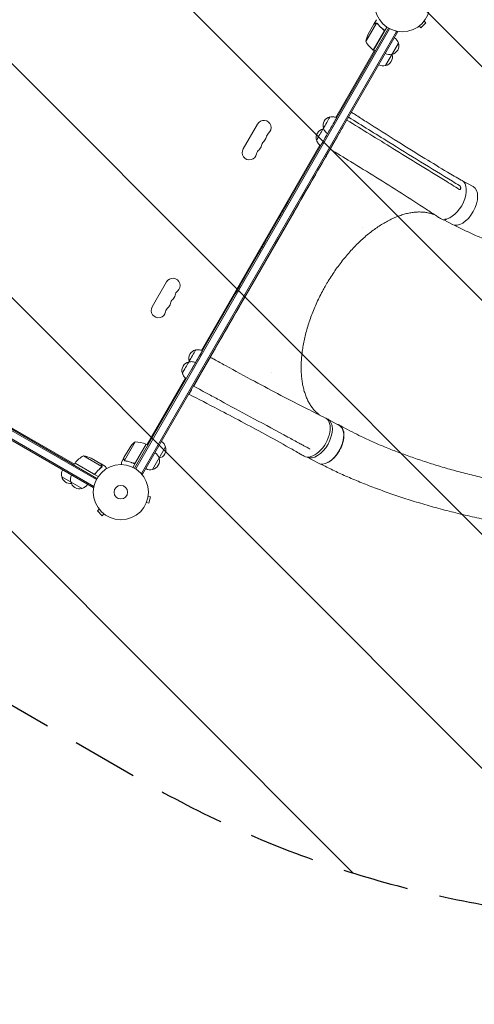
# Model space of a CAD drawing. Units: millimetres. Extents: x -5287 to 5559, y -4433 to 3836.
# Drawn here: x 1508 to 2382, y -199 to 1691 of the extents above; entities that cross this region are included whole.
import ezdxf

# ---------------------------------------------------------------- set-up
doc = ezdxf.new("R2010")
doc.units = ezdxf.units.MM
doc.header["$LTSCALE"] = 20
doc.linetypes.add('HIDDEN', pattern=[9.525, 6.35, -3.175])
for name, color, linetype in [('2d', 230, 'Continuous'), ('AS-Free_Space', 31, 'HIDDEN'), ('AS-Free_Space_Hatch', 31, 'HIDDEN')]:
    doc.layers.add(name, color=color, linetype=linetype)

msp = doc.modelspace()

# ---------------------------------------------------------------- hatches: boundary and pattern name
at = {"layer": 'AS-Free_Space_Hatch'}
h = msp.add_hatch(dxfattribs=at)
h.set_pattern_fill('ANSI31', color=256, scale=100)
h.set_pattern_definition([(135, (-749.05, -1091), (-224.506, -224.506), [])])
edge = h.paths.add_edge_path()
edge.add_line((2743.1, 1962.6), (2472.6, 2118.7))
edge.add_arc((1972.6, 1252.7), 1000, 60, 150)
edge.add_arc((1972.6, 1252.7), 1000, 150, 240)
edge.add_line((1472.6, 386.7), (1743.1, 230.5))
edge.add_arc((2743.1, 1962.6), 2000, 240, 284.1305)
edge.add_line((3231.4, 23.1), (4273, 285.3))
edge.add_arc((4028.8, 1255.1), 1000, 284.1305, 374.1305)
edge.add_arc((4028.8, 1255.1), 1000, 14.1305, 104.1305)
edge.add_line((3784.7, 2224.8), (2743.1, 1962.6))
edge = h.paths.add_edge_path()
edge.add_line((-749, -91), (-333, -91))
edge.add_arc((-333, -1091), 1000, 20.0345, 90, ccw=False)
edge.add_arc((714, -1236.7), 500, 90, 102.4137, ccw=False)
edge.add_arc((714, -1236.7), 500, -90, 90, ccw=False)
edge.add_arc((714, -1236.7), 500, 264.6095, 270, ccw=False)
edge.add_line((667, -1734.5), (667, -2932.7))
edge.add_arc((-333, -2932.7), 1000, -90, 0, ccw=False)
edge.add_line((-333, -3932.7), (-749, -3932.7))
edge.add_arc((-749, -2932.7), 1000, 180, 270, ccw=False)
edge.add_line((-1749, -2932.7), (-1749, -1091))
edge.add_arc((-749, -1091), 1000, 90, 180, ccw=False)

# ---------------------------------------------------------------- linework, layer by layer
at = {"layer": '2d', "lineweight": 0}
for p, q in [((2193.5, 1684.8), (2173.1, 1649.4)), ((2188.6, 1682.8), (2177.7, 1663.8)), ((2188.7, 1683), (2193.6, 1691.5)), ((2188.7, 1683), (2188.8, 1682.9)), ((2194.4, 1684.4), (2194.4, 1684.4)), ((2279.1, 1676), (2288.3, 1685.2)), ((2284.9, 1688.6), (2288.3, 1685.2)), ((2285.8, 1689.8), (2285.8, 1689.8)), ((2285.8, 1689.8), (2285.8, 1689.8)), ((2216.6, 1675.3), (1728.6, 830.1)), ((1730.8, 828.8), (2218.8, 1674.1)), ((1741.8, 819.9), (2232, 1669)), ((1744, 818.7), (2234.2, 1667.7)), ((2187.4, 1633), (2207.8, 1668.4)), ((2213.2, 1677.4), (2187.5, 1632.9)), ((2206.2, 1672.9), (2207.5, 1672.1)), ((2234.2, 1667.7), (2230.8, 1669.7)), ((2274.6, 1678.5), (2274.5, 1678.5)), ((2274.5, 1678.5), (2274.5, 1678.5)), ((2275.7, 1679.4), (2279.1, 1676)), ((2235.8, 1646.6), (2210.8, 1603.3)), ((2115.3, 1503.9), (2189.3, 1631.9)), ((2187.5, 1632.9), (2191, 1630.9)), ((1964.8, 1491.1), (1937.3, 1443.4)), ((1857.1, 1056.6), (2084.7, 1450.8)), ((2106.6, 1446.7), (2106.6, 1446.7)), ((2100.1, 1435.5), (2100.1, 1435.5)), ((2357.7, 1383), (2379.5, 1371)), ((1943.2, 1163.5), (2035.1, 1322.8)), ((2323.1, 1307.3), (2339.4, 1298.3)), ((856.4, 1274.8), (1612.8, 838)), ((1762.3, 1140.3), (1789.8, 1188)), ((1878.2, 1050.9), (1878.2, 1050.9)), ((1860.9, 1021.2), (1861.1, 1021.1)), ((1861.1, 1021.1), (1871.8, 1039.6)), ((1752.5, 875.5), (1826.5, 1003.5)), ((1842.3, 988.6), (1845.9, 994.8)), ((1845.7, 994.9), (1845.9, 994.8)), ((1835.3, 976.3), (1838, 981)), ((1655, 808.5), (1407.7, 951.3)), ((1656.2, 810.7), (1409, 953.4)), ((1399.5, 937), (1648.6, 793.1)), ((1400.7, 939.1), (1649.9, 795.3)), ((2100.2, 924.4), (2121.9, 912.4)), ((1729.3, 880.8), (1708.9, 845.4)), ((1750.8, 876.5), (1725.1, 831.9)), ((1730.2, 841.2), (1750.6, 876.6)), ((1750.8, 876.5), (1754.3, 874.5)), ((1788.1, 871.1), (1763.1, 827.8)), ((1665.7, 833.8), (1630.3, 854.2)), ((1708.1, 850.6), (1719.1, 869.5)), ((2060.2, 851.7), (2081.8, 839.7)), ((2065.3, 867.2), (2064.8, 867.7)), ((1613.8, 839.8), (1611.8, 836.3)), ((1658.4, 814.1), (1613.8, 839.8)), ((1614, 839.9), (1649.3, 819.5)), ((1663.7, 838.7), (1644.8, 849.6)), ((1663.9, 838.6), (1672.4, 833.7)), ((1663.9, 838.6), (1663.9, 838.5)), ((1665.4, 832.9), (1665.4, 832.9)), ((1708, 850.4), (1703.1, 841.9)), ((1708, 850.4), (1708.1, 850.3)), ((1709.5, 844.5), (1709.5, 844.5)), ((1725.5, 840.3), (1726.8, 839.5)), ((1627.5, 791.5), (1588.5, 814)), ((1653.8, 821.1), (1653.1, 819.8)), ((1744, 818.7), (1740.6, 820.6)), ((1648.6, 793.1), (1650.6, 796.5)), ((1754.6, 776.8), (1759.3, 775.6)), ((1754.8, 778.3), (1754.8, 778.3)), ((1754.8, 778.3), (1754.8, 778.3)), ((1755.9, 763), (1759.3, 775.6)), ((1750.7, 762.9), (1750.7, 762.9)), ((1750.7, 762.9), (1750.7, 762.9)), ((1751.3, 764.3), (1755.9, 763)), ((1660.3, 751.6), (1656.9, 748.2)), ((1656.9, 748.2), (1666.1, 739)), ((1659.5, 752.7), (1659.4, 752.8)), ((1659.4, 752.8), (1659.4, 752.8)), ((1669.5, 742.4), (1666.1, 739)), ((1670.7, 741.5), (1670.7, 741.5)), ((1670.7, 741.5), (1670.7, 741.5))]:
    msp.add_line(p, q, dxfattribs=at)
for centre, radius in [((2243.1, 1721.2), 53), ((1702.1, 784.2), 53), ((1702.1, 784.2), 13)]:
    msp.add_circle(centre, radius, dxfattribs=at)
for centre, radius, start, end in [((2222.5, 1641.6), 50, 153.6243, 171.1002), ((2217, 1673.3), 50, 208.6503, 233.5272), ((2219.6, 1641.5), 17, 282.6679, 17.3321), ((2219.3, 1642.3), 17, 14.1865, 59.3587), ((2189, 1635.5), 3, 233.5272, 236.8088), ((2218.8, 1641.4), 17, 240.6413, 285.8135), ((2207.1, 1619.8), 17, 282.6679, 17.3321), ((2206.8, 1620.6), 17, 14.1865, 14.8958), ((2206.3, 1619.7), 17, 240.6413, 285.8135), ((1976.9, 1484.1), 14, 310.8901, 150), ((2107.8, 1488.2), 17, 102.688, 197.3522), ((2094.6, 1465.2), 17, 102.688, 197.3522), ((1986, 1447), 14, 130.8901, 169.1099), ((1967.7, 1468.2), 14, 310.8901, 349.1099), ((1995.2, 1462.9), 14, 130.8901, 169.1099), ((1949.4, 1436.4), 14, 150, 349.1099), ((1976.9, 1431.1), 14, 130.8901, 169.1099), ((1958.6, 1452.3), 14, 310.8901, 349.1099), ((1801.9, 1181), 14, 310.8901, 150), ((1811, 1143.9), 14, 130.8901, 169.1099), ((1792.7, 1165.1), 14, 310.8901, 349.1099), ((1820.2, 1159.8), 14, 130.8901, 169.1099), ((1774.4, 1133.3), 14, 150, 349.1099), ((1801.9, 1128), 14, 130.8901, 169.1099), ((1783.6, 1149.2), 14, 310.8901, 349.1099), ((1849.7, 1040.8), 17, 102.688, 197.3522), ((1836.5, 1017.8), 17, 102.688, 197.3522), ((1850.7, 1003.8), 17, 58.7733, 59.3587), ((1850.7, 1003.8), 17, 58.7229, 58.7268), ((1760.7, 841.9), 50, 128.8998, 146.3757), ((1730.5, 830.8), 50, 66.4728, 91.3497), ((1749.3, 873.9), 3, 63.1912, 66.4728), ((1771.9, 866.1), 17, 282.6679, 17.3321), ((1771.6, 866.8), 17, 14.1865, 59.3587), ((1654.3, 810.4), 50, 118.6503, 143.5272), ((1622.5, 804.8), 50, 63.6243, 81.1002), ((1759.1, 845.2), 17, 14.1865, 59.3587), ((1616.5, 838.3), 3, 143.5272, 146.8088), ((1759.4, 844.4), 17, 282.6679, 17.3321), ((1771.1, 866), 17, 285.1042, 285.8135), ((1605, 818.5), 17, 150.6413, 195.8135), ((1605.1, 817.7), 17, 192.6679, 276.0319), ((1622.3, 808.5), 17, 150.6413, 195.8135), ((1758.6, 844.3), 17, 240.6413, 285.8135), ((1622.4, 807.7), 17, 192.6679, 287.3321), ((1623.2, 808), 17, 284.1865, 329.3587)]:
    msp.add_arc(centre, radius, start, end, dxfattribs=at)
at = {"layer": '2d', "lineweight": 0, "extrusion": (0, 0, -1)}
for centre, major_axis, ratio, start_param, end_param in [((2097.8, 1493.9), (6.2, 10.8), 0.000054, 0, 3.141642), ((2108.2, 1487.9), (8.7, 15.2), 0.000054, -0.000001, 3.141593), ((2084.6, 1471), (6.2, 10.8), 0.000054, 0, 3.141642), ((2095, 1465), (-8.7, -15.2), 0.000054, -2.110977, 0.000001), ((2359.4, 1334.7), (20.1, 36.3), 0.560253, 0.01279, 3.141593), ((2359.4, 1334.7), (20.1, 36.3), 0.560253, 0, 0.01279), ((2014.5, 1325.5), (8.7, 15.2), 0.000054, -0.000001, 3.141593), ((1972.5, 1252.8), (8.7, 15.2), 0.000054, -0.000001, 3.141593), ((1930.6, 1180), (8.7, 15.2), 0.000054, -0.000001, 3.141593), ((1943.2, 1163.5), (-65, -112.6), 0.000054, 0, 1.570796), ((1839.7, 1046.5), (6.2, 10.8), 0.000054, 0, 3.141642), ((1850.1, 1040.5), (8.7, 15.2), 0.000054, -0.000001, 2.110977), ((1826.5, 1023.6), (6.2, 10.8), 0.000054, 0, 3.141642), ((1836.9, 1017.6), (8.7, 15.2), 0.000054, -0.000001, 1.417928), ((2075.2, 889.9), (21, 36.4), 0.566451, -0.035698, 3.140373), ((2101.9, 876.1), (20.1, 36.3), 0.560253, 0.01279, 2.423314), ((2101.9, 876.1), (20.1, 36.3), 0.560253, 0, 0.01279), ((2101.9, 876.1), (-20.1, -36.3), 0.560253, -0.718276, 0)]:
    msp.add_ellipse(centre, major_axis=major_axis, ratio=ratio, start_param=start_param, end_param=end_param, dxfattribs=at)
at = {"layer": '2d', "lineweight": 0}
for centre, major_axis, ratio, start_param, end_param in [((2035.1, 1322.8), (65, 112.6), 0.000054, 0, 1.570796), ((2337.7, 1346.7), (-20.1, -36.3), 0.560253, 0.304232, 3.128803), ((2337.7, 1346.7), (20.1, 36.3), 0.560253, -0.01279, 0.108617), ((2338.1, 1345.5), (-21, -36.4), 0.566451, -0.035698, 0.444407), ((2080.1, 888.1), (-20.1, -36.3), 0.560253, 0.004536, 3.128803), ((2080.1, 888.1), (20.1, 36.3), 0.560253, -0.01279, 0.134072)]:
    msp.add_ellipse(centre, major_axis=major_axis, ratio=ratio, start_param=start_param, end_param=end_param, dxfattribs=at)
for points, knots in [([(2191.4, 1684.4), (2190.7, 1684), (2190.1, 1683.7), (2189.2, 1683.1), (2188.8, 1682.9), (2188.6, 1682.8)], [0, 0, 0, 0, 0.00517024, 0.00517024, 0.01034048, 0.01034048, 0.01034048, 0.01034048]), ([(2193.1, 1684.8), (2192.8, 1684.8), (2192.6, 1684.8), (2192.1, 1684.7), (2192, 1684.7), (2191.7, 1684.6), (2191.6, 1684.5), (2191.4, 1684.4)], [0, 0, 0, 0, 0.00218234, 0.00218234, 0.003273511, 0.003273511, 0.004364681, 0.004364681, 0.004364681, 0.004364681]), ([(2191.5, 1684.6), (2191.7, 1684.7), (2191.8, 1684.8), (2192, 1684.8), (2192.1, 1684.9), (2192.2, 1684.9), (2192.3, 1684.9), (2192.4, 1684.9), (2192.4, 1685), (2192.4, 1685), (2192.4, 1685), (2192.4, 1685), (2192.7, 1685), (2193, 1685), (2193.3, 1685)], [0, 0, 0, 0, 0.25, 0.25, 0.375, 0.375, 0.4375, 0.46875, 0.484375, 0.492187, 0.492187, 0.5, 0.5, 1, 1, 1, 1]), ([(2193.3, 1685), (2193.4, 1685), (2193.5, 1685), (2193.6, 1685), (2193.7, 1684.9), (2193.9, 1684.9), (2194.1, 1684.8), (2194.3, 1684.7), (2194.4, 1684.7), (2194.6, 1684.6)], [0, 0, 0, 0, 0.00051115, 0.00051115, 0.001022301, 0.001022301, 0.001533451, 0.001533451, 0.002044601, 0.002044601, 0.002044601, 0.002044601]), ([(2195.3, 1683.7), (2196.9, 1681.6), (2198.7, 1679.7), (2202.5, 1675.9), (2204.7, 1674), (2207, 1672.3)], [0, 0, 0, 0, 0.00859307, 0.00859307, 0.01718614, 0.01718614, 0.01718614, 0.01718614]), ([(2207.2, 1672.4), (2204.9, 1674.1), (2202.8, 1675.9), (2200.3, 1678.3), (2199.8, 1678.8), (2198.9, 1679.8), (2198.4, 1680.3), (2197.1, 1681.8), (2196.2, 1682.8), (2195.4, 1683.9)], [0.00267622, 0.00267622, 0.00267622, 0.00267622, 0.01136401, 0.01136401, 0.01353595, 0.01353595, 0.0157079, 0.0157079, 0.0200518, 0.0200518, 0.0200518, 0.0200518]), ([(2207, 1672.3), (2207.2, 1672.2), (2207.4, 1672), (2207.7, 1671.6), (2207.7, 1671.5), (2207.9, 1671.3), (2207.9, 1671.1), (2208.1, 1670.8), (2208.2, 1670.5), (2208.2, 1670.1), (2208.2, 1669.9), (2208.2, 1669.6), (2208.2, 1669.5), (2208.1, 1669.4)], [0, 0, 0, 0, 0.000839577, 0.000839577, 0.001259366, 0.001259366, 0.001679155, 0.001679155, 0.002518732, 0.002518732, 0.002938521, 0.002938521, 0.00335831, 0.00335831, 0.00335831, 0.00335831]), ([(2207.2, 1672.4), (2207.4, 1672.3), (2207.5, 1672.2), (2207.8, 1671.9), (2207.9, 1671.8), (2208.1, 1671.4), (2208.2, 1671.3), (2208.3, 1670.9), (2208.4, 1670.8), (2208.4, 1670.4), (2208.5, 1670.2), (2208.5, 1669.9), (2208.5, 1669.7), (2208.4, 1669.3), (2208.4, 1669.1), (2208.2, 1668.8), (2208.2, 1668.6), (2208.1, 1668.5)], [0, 0, 0, 0, 0.000547232, 0.000547232, 0.001094464, 0.001094464, 0.001641696, 0.001641696, 0.002188928, 0.002188928, 0.002736159, 0.002736159, 0.003283391, 0.003283391, 0.003830623, 0.003830623, 0.004377855, 0.004377855, 0.004377855, 0.004377855]), ([(2145.3, 1513.8), (2147.7, 1512.3), (2150, 1510.8), (2159.4, 1504.8), (2166.4, 1500.3), (2194, 1482.7), (2214.5, 1469.7), (2252.2, 1446.1), (2269.4, 1435.5), (2301, 1416.2), (2315.5, 1407.5), (2338.7, 1393.7), (2347.5, 1388.6), (2356.3, 1383.5)], [0.017221, 0.017221, 0.017221, 0.017221, 10.000001, 10.000001, 40.000035, 40.000035, 127.773541, 127.773541, 201.280478, 201.280478, 263.289076, 263.289076, 300.596267, 300.596267, 300.596267, 300.596267]), ([(2104, 1504.6), (2105.2, 1504.9), (2106.4, 1505.2), (2108.9, 1505.3), (2110.1, 1505.2), (2112.5, 1504.8), (2113.7, 1504.5), (2115.6, 1503.8), (2116.3, 1503.4), (2117, 1503.1)], [0.00015, 0.00015, 0.00015, 0.00015, 3.704444, 3.704444, 7.393955, 7.393955, 11.083587, 11.083587, 13.379186, 13.379186, 13.379186, 13.379186]), ([(2099.5, 1472.8), (2098.4, 1473.4), (2097.4, 1474.1), (2095.6, 1475.8), (2094.8, 1476.8), (2093.4, 1478.8), (2092.8, 1479.9), (2092.1, 1481.7), (2091.8, 1482.5), (2091.6, 1483.2)], [0, 0, 0, 0, 3.704444, 3.704444, 7.393955, 7.393955, 11.083587, 11.083587, 13.379037, 13.379037, 13.379037, 13.379037]), ([(2086.2, 1449.8), (2085.2, 1450.4), (2084.2, 1451.2), (2082.4, 1452.9), (2081.5, 1453.8), (2080.2, 1455.8), (2079.6, 1456.9), (2078.8, 1458.8), (2078.6, 1459.5), (2078.4, 1460.3)], [0, 0, 0, 0, 3.704444, 3.704444, 7.393955, 7.393955, 11.083587, 11.083587, 13.379037, 13.379037, 13.379037, 13.379037]), ([(2339.4, 1381.3), (2318.9, 1393.7), (2298.5, 1406.2), (2257.7, 1431.3), (2237.4, 1443.9), (2217, 1456.5)], [0.024604, 0.024604, 0.024604, 0.024604, 0.111557, 0.111557, 0.1985099, 0.1985099, 0.1985099, 0.1985099]), ([(2316.3, 1309.6), (2314.1, 1311.1), (2311.8, 1312.6), (2302.6, 1318.7), (2295.8, 1323.2), (2273.2, 1338), (2257.4, 1348.1), (2225.4, 1368.6), (2209, 1378.9), (2176.4, 1399.1), (2160.1, 1409.1), (2130.7, 1427), (2117.5, 1434.9), (2104.4, 1442.8)], [0, 0, 0, 0, 10.000004, 10.000004, 40.000101, 40.000101, 108.825022, 108.825022, 179.569122, 179.569122, 249.044529, 249.044529, 304.610957, 304.610957, 304.610957, 304.610957]), ([(2225, 1444.3), (2241.7, 1434), (2258.4, 1423.8), (2291.8, 1403.2), (2308.5, 1392.9), (2325.3, 1382.6)], [0.1257792, 0.1257792, 0.1257792, 0.1257792, 0.197038, 0.197038, 0.2682968, 0.2682968, 0.2682968, 0.2682968]), ([(2353.9, 1365.4), (2353.7, 1365.4), (2353.5, 1365.4), (2353.2, 1365.5), (2353, 1365.6), (2352.8, 1365.7)], [0, 0, 0, 0, 0.000729907, 0.000729907, 0.001459815, 0.001459815, 0.001459815, 0.001459815]), ([(2353.3, 1372.8), (2353.5, 1372.7), (2353.6, 1372.6), (2353.9, 1372.3), (2354.1, 1372.2), (2354.2, 1372)], [0.018089563, 0.018089563, 0.018089563, 0.018089563, 0.018773243, 0.018773243, 0.019456923, 0.019456923, 0.019456923, 0.019456923]), ([(2355.3, 1367.2), (2355.3, 1366.9), (2355.2, 1366.7), (2355.1, 1366.4), (2355.1, 1366.3), (2355, 1366.1), (2354.9, 1366), (2354.7, 1365.8), (2354.6, 1365.7), (2354.4, 1365.5), (2354.3, 1365.5), (2354.1, 1365.5), (2354, 1365.4), (2353.9, 1365.4)], [0, 0, 0, 0, 0.000861749, 0.000861749, 0.001292624, 0.001292624, 0.001723498, 0.001723498, 0.002585247, 0.002585247, 0.003016122, 0.003016122, 0.003446997, 0.003446997, 0.003446997, 0.003446997]), ([(2354.4, 1371.8), (2354.6, 1371.6), (2354.7, 1371.4), (2354.9, 1371), (2355, 1370.9), (2355.1, 1370.7), (2355.1, 1370.6), (2355.2, 1370.2), (2355.3, 1370), (2355.4, 1369.5), (2355.4, 1369.3), (2355.4, 1369)], [0.006604811, 0.006604811, 0.006604811, 0.006604811, 0.007398247, 0.007398247, 0.007794965, 0.007794965, 0.008191683, 0.008191683, 0.008985119, 0.008985119, 0.009778555, 0.009778555, 0.009778555, 0.009778555]), ([(2305.5, 1316.7), (2304.8, 1317), (2304, 1317.3), (2300.9, 1318.5), (2298.5, 1319.2), (2293.6, 1320.5), (2291, 1321), (2285.9, 1321.8), (2283.3, 1322), (2277.9, 1322.3), (2275.2, 1322.3), (2269.7, 1322.1), (2266.9, 1321.8), (2261.2, 1321.1), (2258.4, 1320.7), (2252.6, 1319.5), (2249.6, 1318.8), (2243.7, 1317.1), (2240.8, 1316.1), (2234.8, 1314), (2231.7, 1312.8), (2225.6, 1310.2), (2222.6, 1308.8), (2216.5, 1305.7), (2213.4, 1304.1), (2207.2, 1300.6), (2204.1, 1298.7), (2197.9, 1294.8), (2194.8, 1292.7), (2188.7, 1288.3), (2185.6, 1286), (2179.5, 1281.3), (2176.4, 1278.8), (2170.3, 1273.6), (2167.3, 1270.9), (2161.3, 1265.4), (2158.3, 1262.5), (2152.4, 1256.6), (2149.5, 1253.6), (2143.7, 1247.3), (2140.8, 1244.1), (2135.2, 1237.5), (2132.4, 1234.2), (2126.9, 1227.3), (2124.2, 1223.8), (2118.9, 1216.7), (2116.3, 1213.1), (2111.2, 1205.7), (2108.7, 1202), (2103.8, 1194.4), (2101.4, 1190.5), (2098.1, 1184.9), (2097.1, 1183.2), (2096.1, 1181.5)], [7.645801, 7.645801, 7.645801, 7.645801, 12.189719, 12.189719, 26.088944, 26.088944, 39.922172, 39.922172, 53.6739, 53.6739, 67.3327, 67.3327, 80.90853, 80.90853, 94.406898, 94.406898, 107.860826, 107.860826, 121.266847, 121.266847, 134.646229, 134.646229, 148.014062, 148.014062, 161.363822, 161.363822, 174.720237, 174.720237, 188.078545, 188.078545, 201.448214, 201.448214, 214.825451, 214.825451, 228.222964, 228.222964, 241.630546, 241.630546, 255.065153, 255.065153, 268.526601, 268.526601, 282.001743, 282.001743, 295.511105, 295.511105, 309.040322, 309.040322, 322.602967, 322.602967, 336.194871, 336.194871, 342.16769, 342.16769, 342.16769, 342.16769]), ([(2955.7, 1233.4), (2953.2, 1232.7), (2950.6, 1231.9), (2940.5, 1228.8), (2933, 1226.4), (2907.8, 1218.6), (2889.2, 1213.7), (2866.8, 1209.6), (2862.1, 1208.8), (2851.5, 1207.2), (2845.5, 1206.3), (2833, 1204.8), (2826.6, 1204.1), (2813.1, 1202.9), (2806.2, 1202.4), (2791.7, 1201.6), (2784.2, 1201.2), (2768.8, 1200.8), (2760.9, 1200.7), (2744.6, 1200.7), (2736.2, 1200.8), (2719.1, 1201.4), (2710.4, 1201.8), (2692.7, 1202.8), (2683.7, 1203.5), (2665.6, 1205.1), (2656.4, 1206), (2637.9, 1208.2), (2628.7, 1209.4), (2610.1, 1212.1), (2600.9, 1213.6), (2582.4, 1216.9), (2573.2, 1218.6), (2554.9, 1222.4), (2545.9, 1224.4), (2528, 1228.6), (2519.1, 1230.9), (2501.6, 1235.5), (2493, 1238), (2476, 1243), (2467.6, 1245.6), (2451.2, 1251.1), (2443.1, 1253.9), (2427.3, 1259.6), (2419.6, 1262.6), (2404.4, 1268.6), (2397, 1271.7), (2382.4, 1278), (2375.3, 1281.2), (2361.4, 1287.7), (2354.7, 1291), (2346.2, 1295.3), (2344.6, 1296.1), (2343, 1297)], [0, 0, 0, 0, 10.000001, 10.000001, 40.000023, 40.000023, 109.47128, 109.47128, 127.764229, 127.764229, 151.498241, 151.498241, 177.284657, 177.284657, 205.310106, 205.310106, 235.518031, 235.518031, 267.781388, 267.781388, 301.888491, 301.888491, 337.547847, 337.547847, 374.404556, 374.404556, 412.066489, 412.066489, 450.13454, 450.13454, 488.230143, 488.230143, 526.030653, 526.030653, 563.239188, 563.239188, 599.616103, 599.616103, 634.978016, 634.978016, 669.189893, 669.189893, 702.158626, 702.158626, 733.826473, 733.826473, 764.164977, 764.164977, 793.169626, 793.169626, 820.855312, 820.855312, 827.591114, 827.591114, 827.591114, 827.591114]), ([(2096.1, 1181.5), (2094.4, 1178.6), (2092.8, 1175.7), (2089, 1168.8), (2086.9, 1164.7), (2082.8, 1156.6), (2080.9, 1152.6), (2077.1, 1144.4), (2075.3, 1140.3), (2071.9, 1132.1), (2070.3, 1128), (2067.2, 1119.8), (2065.7, 1115.7), (2063, 1107.5), (2061.7, 1103.4), (2059.3, 1095.3), (2058.2, 1091.2), (2056.1, 1083.1), (2055.2, 1079.1), (2053.5, 1071.1), (2052.8, 1067.2), (2051.4, 1059.4), (2050.9, 1055.5), (2049.9, 1047.8), (2049.6, 1044), (2049, 1036.6), (2048.8, 1032.9), (2048.6, 1025.6), (2048.6, 1022), (2048.8, 1015), (2049, 1011.6), (2049.5, 1004.8), (2049.9, 1001.5), (2050.8, 995.1), (2051.3, 991.9), (2052.6, 985.8), (2053.3, 982.8), (2055, 977), (2055.9, 974.2), (2057.8, 968.7), (2058.9, 966), (2061.2, 961), (2062.4, 958.5), (2065.1, 953.8), (2066.5, 951.5), (2069.5, 947.2), (2071, 945.2), (2074.3, 941.3), (2076, 939.4), (2079.6, 935.9), (2081.5, 934.3), (2083.6, 932.6), (2083.7, 932.5), (2083.8, 932.4)], [0, 0, 0, 0, 10.002308, 10.002308, 23.648886, 23.648886, 37.26404, 37.26404, 50.844341, 50.844341, 64.39979, 64.39979, 77.920445, 77.920445, 91.41908, 91.41908, 104.891438, 104.891438, 118.340603, 118.340603, 131.769145, 131.769145, 145.177707, 145.177707, 158.562286, 158.562286, 171.938539, 171.938539, 185.300951, 185.300951, 198.65818, 198.65818, 212.016524, 212.016524, 225.37058, 225.37058, 238.73786, 238.73786, 252.125257, 252.125257, 265.550084, 265.550084, 279.012199, 279.012199, 292.539811, 292.539811, 306.131196, 306.131196, 319.816445, 319.816445, 333.593763, 333.593763, 334.521661, 334.521661, 334.521661, 334.521661]), ([(1845.9, 1057.2), (1847.1, 1057.6), (1848.3, 1057.8), (1850.8, 1057.9), (1852, 1057.8), (1854.4, 1057.5), (1855.6, 1057.1), (1857.5, 1056.4), (1858.2, 1056.1), (1858.9, 1055.7)], [0.00015, 0.00015, 0.00015, 0.00015, 3.704444, 3.704444, 7.393955, 7.393955, 11.083587, 11.083587, 13.379186, 13.379186, 13.379186, 13.379186]), ([(1874, 1043.5), (1876.4, 1042.2), (1878.8, 1040.8), (1888.5, 1035.5), (1895.8, 1031.5), (1921.7, 1017.2), (1940.3, 1007.1), (1975.9, 988), (1992.8, 979), (2026.6, 961.4), (2043.3, 952.8), (2071.9, 938.4), (2083.6, 932.5), (2095.4, 926.7)], [0.000003, 0.000003, 0.000003, 0.000003, 10.000002, 10.000002, 40.00006, 40.00006, 117.088502, 117.088502, 187.430084, 187.430084, 256.549567, 256.549567, 304.610851, 304.610851, 304.610851, 304.610851]), ([(1878.2, 1050.9), (1878.2, 1050.9), (1878.2, 1050.8), (1878.1, 1050.6), (1878, 1050.5), (1877.9, 1050.4)], [0, 0, 0, 0, 0.5, 0.5, 1, 1, 1, 1]), ([(1832.7, 1034.3), (1833.8, 1034.6), (1835.1, 1034.8), (1837.5, 1034.9), (1838.8, 1034.9), (1841.2, 1034.5), (1842.4, 1034.2), (1844.3, 1033.4), (1845, 1033.1), (1845.6, 1032.7)], [0.00015, 0.00015, 0.00015, 0.00015, 3.704444, 3.704444, 7.393955, 7.393955, 11.083587, 11.083587, 13.379186, 13.379186, 13.379186, 13.379186]), ([(1828.1, 1002.4), (1827.1, 1003), (1826.1, 1003.8), (1824.3, 1005.5), (1823.5, 1006.4), (1822.1, 1008.4), (1821.5, 1009.5), (1820.7, 1011.4), (1820.5, 1012.1), (1820.3, 1012.9)], [0.006132, 0.006132, 0.006132, 0.006132, 3.704444, 3.704444, 7.393955, 7.393955, 11.083587, 11.083587, 13.379037, 13.379037, 13.379037, 13.379037]), ([(1900.8, 956.1), (1898.4, 957.4), (1896, 958.7), (1886.3, 964), (1879, 967.9), (1861.8, 977.2), (1851.7, 982.6), (1841.7, 988)], [0, 0, 0, 0, 10, 10, 40, 40, 81.335785, 81.335785, 81.335785, 81.335785]), ([(1842, 988.4), (1842, 988.4), (1842, 988.4), (1842.2, 988.4), (1842.2, 988.5), (1842.3, 988.6), (1842.3, 988.6), (1842.4, 988.7)], [0.0030792461, 0.0030792461, 0.0030792461, 0.0030792461, 0.0032562951, 0.0032562951, 0.0034888877, 0.0034888877, 0.0037214802, 0.0037214802, 0.0037214802, 0.0037214802]), ([(2054.2, 853.5), (2051.9, 854.9), (2049.5, 856.2), (2040.1, 861.6), (2033, 865.6), (2010.3, 878.4), (1994.6, 887), (1963.8, 903.8), (1948.8, 911.9), (1918.6, 927.9), (1903.6, 935.8), (1870, 953.3), (1851.5, 962.9), (1833, 972.5)], [0, 0, 0, 0, 10.000005, 10.000005, 40.000117, 40.000117, 105.734809, 105.734809, 167.99671, 167.99671, 229.687612, 229.687612, 304.565981, 304.565981, 304.565981, 304.565981]), ([(1837.9, 981), (1838, 981.1), (1838, 981.1), (1838, 981.3), (1838, 981.3), (1838, 981.4), (1838, 981.4), (1838, 981.5)], [0, 0, 0, 0, 0.000320406, 0.000320406, 0.000640812, 0.000640812, 0.0007633126, 0.0007633126, 0.0007633126, 0.0007633126]), ([(2052.4, 874.3), (2050, 875.6), (2047.6, 876.9), (2037.9, 882.2), (2030.6, 886.1), (2001.5, 901.8), (1979.7, 913.6), (1938.9, 935.6), (1919.8, 945.9), (1900.8, 956.1)], [0, 0, 0, 0, 10, 10, 40.000004, 40.000004, 130.000049, 130.000049, 208.553124, 208.553124, 208.553124, 208.553124]), ([(2118.7, 914.2), (2119.3, 914.1), (2119.9, 913.9), (2120.8, 913.5), (2121.1, 913.4), (2121.7, 913.2), (2122, 913), (2122.9, 912.5), (2123.4, 912.2), (2125, 911), (2125.9, 910.1), (2127.2, 908.5), (2127.6, 907.9), (2128.3, 906.7), (2128.6, 906), (2129.5, 904), (2130, 902.5), (2130.4, 900.5), (2130.5, 900.1), (2130.7, 899.3), (2130.7, 898.8), (2130.9, 897.5), (2131, 896.7), (2131.1, 893.9), (2131.1, 892.1), (2130.9, 889.6), (2130.8, 889.1), (2130.7, 888.1), (2130.7, 887.6), (2130.4, 886.1), (2130.3, 885), (2129.6, 882), (2129.1, 879.9), (2128.2, 877.2), (2128.1, 876.7), (2127.7, 875.6), (2127.5, 875.1), (2126.9, 873.5), (2126.5, 872.5), (2125.1, 869.3), (2124.1, 867.3), (2122.7, 864.8), (2122.5, 864.3), (2121.9, 863.3), (2121.6, 862.8), (2120.7, 861.3), (2120.1, 860.3), (2118.1, 857.5), (2116.8, 855.7), (2115, 853.6), (2114.7, 853.1), (2113.9, 852.3), (2113.6, 851.9), (2112.4, 850.7), (2111.7, 849.9), (2109.4, 847.7), (2107.9, 846.4), (2105.5, 844.6), (2104.7, 844), (2103.1, 843), (2102.3, 842.5), (2101.1, 841.8), (2100.6, 841.5), (2100.2, 841.3)], [0.0241184, 0.0241184, 0.0241184, 0.0241184, 0.0274878, 0.0274878, 0.0292058, 0.0292058, 0.0309238, 0.0309238, 0.0343598, 0.0343598, 0.0412317, 0.0412317, 0.0446677, 0.0446677, 0.0481037, 0.0481037, 0.0549756, 0.0549756, 0.0566936, 0.0566936, 0.0584116, 0.0584116, 0.0618476, 0.0618476, 0.0687195, 0.0687195, 0.0704375, 0.0704375, 0.0721555, 0.0721555, 0.0755915, 0.0755915, 0.0824634, 0.0824634, 0.0841814, 0.0841814, 0.0858994, 0.0858994, 0.0893354, 0.0893354, 0.0962073, 0.0962073, 0.0979253, 0.0979253, 0.0996433, 0.0996433, 0.1030793, 0.1030793, 0.1099512, 0.1099512, 0.1116692, 0.1116692, 0.1133872, 0.1133872, 0.1168232, 0.1168232, 0.1236951, 0.1236951, 0.1271311, 0.1271311, 0.1305671, 0.1305671, 0.1325454, 0.1325454, 0.1325454, 0.1325454]), ([(2122.4, 912.8), (2124.8, 911.5), (2127.2, 910.2), (2135.3, 905.8), (2140.9, 902.8), (2152.5, 897), (2158.4, 894), (2171.6, 887.7), (2178.9, 884.4), (2193.9, 877.7), (2201.5, 874.4), (2217.2, 868), (2225.3, 864.8), (2241.8, 858.5), (2250.2, 855.4), (2267.5, 849.3), (2276.3, 846.3), (2294.4, 840.4), (2303.6, 837.5), (2322.5, 831.8), (2332.2, 829), (2351.9, 823.6), (2361.9, 820.9), (2382.4, 815.8), (2392.9, 813.3), (2414.2, 808.4), (2425, 806.1), (2447.1, 801.5), (2458.4, 799.3), (2481.2, 795.2), (2492.8, 793.2), (2516.3, 789.4), (2528.2, 787.6), (2552.4, 784.2), (2564.6, 782.6), (2589.2, 779.7), (2601.6, 778.4), (2626.5, 776), (2639, 774.9), (2664.1, 773.1), (2676.6, 772.3), (2701.6, 771), (2714, 770.5), (2738.6, 769.7), (2750.8, 769.5), (2774.8, 769.3), (2786.6, 769.4), (2809.6, 769.8), (2820.9, 770.1), (2842.9, 771), (2853.6, 771.6), (2874.3, 772.9), (2884.3, 773.7), (2903.6, 775.5), (2912.9, 776.5), (2930.7, 778.6), (2939.3, 779.8), (2955.7, 782.3), (2963.5, 783.5), (2978.4, 786.3), (2985.6, 787.7), (2999.1, 790.6), (3005.5, 792.1), (3017.7, 795.2), (3023.4, 796.8), (3033.3, 799.6), (3037.3, 800.7), (3046.1, 803.2), (3050.9, 804.5), (3058.4, 806.7), (3061.2, 807.4), (3063.9, 808.2)], [0, 0, 0, 0, 10.000193, 10.000193, 33.379214, 33.379214, 57.22638, 57.22638, 86.118197, 86.118197, 115.808526, 115.808526, 146.401495, 146.401495, 177.934237, 177.934237, 210.441806, 210.441806, 243.969535, 243.969535, 278.531606, 278.531606, 314.141042, 314.141042, 350.804346, 350.804346, 388.513338, 388.513338, 427.240013, 427.240013, 466.929776, 466.929776, 507.493032, 507.493032, 548.795473, 548.795473, 590.648244, 590.648244, 632.800463, 632.800463, 674.938036, 674.938036, 716.693238, 716.693238, 757.667758, 757.667758, 797.467093, 797.467093, 835.738325, 835.738325, 872.200603, 872.200603, 906.660733, 906.660733, 939.012929, 939.012929, 969.227317, 969.227317, 997.333536, 997.333536, 1023.404338, 1023.404338, 1047.541805, 1047.541805, 1069.852347, 1069.852347, 1084.964169, 1084.964169, 1103.098355, 1103.098355, 1113.483686, 1113.483686, 1113.483686, 1113.483686]), ([(2064.9, 867.5), (2062.5, 868.8), (2060.1, 870.1), (2055.9, 872.4), (2054.2, 873.3), (2052.4, 874.3)], [0, 0, 0, 0, 10, 10, 17.199241, 17.199241, 17.199241, 17.199241]), ([(1664.6, 832), (1662.6, 830.4), (1660.6, 828.6), (1656.8, 824.8), (1655, 822.6), (1653.2, 820.3)], [0, 0, 0, 0, 0.00859307, 0.00859307, 0.01718614, 0.01718614, 0.01718614, 0.01718614]), ([(1653.3, 820.1), (1655, 822.4), (1656.8, 824.5), (1659.2, 827), (1659.7, 827.5), (1660.7, 828.4), (1661.2, 828.9), (1662.7, 830.2), (1663.8, 831.1), (1664.8, 831.9)], [0.00267622, 0.00267622, 0.00267622, 0.00267622, 0.01136401, 0.01136401, 0.01353595, 0.01353595, 0.0157079, 0.0157079, 0.0200518, 0.0200518, 0.0200518, 0.0200518]), ([(1665.4, 835.9), (1664.9, 836.6), (1664.6, 837.2), (1664, 838.1), (1663.8, 838.5), (1663.7, 838.7)], [0, 0, 0, 0, 0.00517024, 0.00517024, 0.01034048, 0.01034048, 0.01034048, 0.01034048]), ([(1665.7, 834.2), (1665.8, 834.5), (1665.7, 834.7), (1665.7, 835.2), (1665.6, 835.3), (1665.5, 835.6), (1665.4, 835.7), (1665.4, 835.9)], [0, 0, 0, 0, 0.00218234, 0.00218234, 0.003273511, 0.003273511, 0.004364681, 0.004364681, 0.004364681, 0.004364681]), ([(1665.5, 835.8), (1665.6, 835.6), (1665.7, 835.5), (1665.8, 835.3), (1665.8, 835.2), (1665.8, 835.1), (1665.8, 835), (1665.9, 834.9), (1665.9, 834.9), (1665.9, 834.9), (1665.9, 834.9), (1665.9, 834.9), (1665.9, 834.6), (1666, 834.3), (1665.9, 834)], [0, 0, 0, 0, 0.25, 0.25, 0.375, 0.375, 0.4375, 0.46875, 0.484375, 0.492187, 0.492187, 0.5, 0.5, 1, 1, 1, 1]), ([(1665.9, 834), (1665.9, 833.9), (1665.9, 833.8), (1665.9, 833.7), (1665.9, 833.6), (1665.8, 833.4), (1665.8, 833.2), (1665.7, 833), (1665.6, 832.9), (1665.5, 832.8)], [0, 0, 0, 0, 0.00051115, 0.00051115, 0.001022301, 0.001022301, 0.001533451, 0.001533451, 0.002044601, 0.002044601, 0.002044601, 0.002044601]), ([(1674.8, 829.6), (1674.5, 830), (1674.3, 830.4), (1673.9, 831.1), (1673.7, 831.4), (1673.5, 831.8), (1673.4, 832), (1673.3, 832.2), (1673.2, 832.3), (1673.2, 832.3), (1672.6, 833.2), (1672.4, 833.7), (1672.4, 833.7)], [0.0535141, 0.0535141, 0.0535141, 0.0535141, 0.125, 0.125, 0.1875, 0.1875, 0.21875, 0.234375, 0.234375, 0.25, 0.25, 0.5, 0.5, 0.5, 0.5]), ([(1703.1, 841.9), (1703.1, 841.9), (1703.1, 841.8), (1703.1, 841.4), (1703.1, 841.3), (1703.1, 841), (1703.1, 840.8), (1703.1, 840.6), (1703.1, 840.5), (1703.1, 840.5), (1703.1, 839.6), (1703.1, 838.6), (1703.1, 837.2)], [0.5, 0.5, 0.5, 0.5, 0.625, 0.625, 0.6875, 0.6875, 0.71875, 0.734375, 0.734375, 0.75, 0.75, 0.9464969, 0.9464969, 0.9464969, 0.9464969]), ([(1708.6, 845.4), (1708.5, 845.5), (1708.4, 845.7), (1708.3, 845.9), (1708.3, 846), (1708.2, 846.1), (1708.2, 846.1), (1708.2, 846.2), (1708.2, 846.2), (1708.2, 846.2), (1708.2, 846.2), (1708.1, 846.5), (1708, 846.8), (1708, 847.1)], [0, 0, 0, 0, 0.25, 0.25, 0.375, 0.4375, 0.46875, 0.484375, 0.492188, 0.492188, 0.5, 0.5, 1, 1, 1, 1]), ([(1708.1, 850.6), (1708.1, 850.3), (1708.1, 849.9), (1708.1, 848.9), (1708.1, 848.2), (1708.1, 847.3)], [0, 0, 0, 0, 0.00517024, 0.00517024, 0.01034048, 0.01034048, 0.01034048, 0.01034048]), ([(1708.1, 847.3), (1708.1, 847.2), (1708.1, 847), (1708.2, 846.7), (1708.2, 846.6), (1708.4, 846.2), (1708.5, 845.9), (1708.6, 845.7)], [0, 0, 0, 0, 0.001089402, 0.001089402, 0.002178803, 0.002178803, 0.004357607, 0.004357607, 0.004357607, 0.004357607]), ([(1709.2, 844.7), (1709.1, 844.9), (1708.9, 845), (1708.7, 845.2), (1708.6, 845.3), (1708.6, 845.4)], [0.000526185, 0.000526185, 0.000526185, 0.000526185, 0.001315456, 0.001315456, 0.002104727, 0.002104727, 0.002104727, 0.002104727]), ([(1709.6, 844.7), (1709.5, 844.8), (1709.3, 844.9), (1709.1, 845.1), (1709, 845.2), (1708.9, 845.4)], [0.001328787, 0.001328787, 0.001328787, 0.001328787, 0.001872455, 0.001872455, 0.002416124, 0.002416124, 0.002416124, 0.002416124]), ([(1710.6, 844.2), (1713.2, 843.8), (1715.8, 843.3), (1719.8, 842.2), (1721.1, 841.7), (1723.1, 841), (1723.8, 840.8), (1725.1, 840.2), (1725.8, 840), (1726.5, 839.7)], [0, 0, 0, 0, 0.00869705, 0.00869705, 0.01304558, 0.01304558, 0.01521984, 0.01521984, 0.01739411, 0.01739411, 0.01739411, 0.01739411]), ([(1726.4, 839.9), (1723.7, 841.1), (1721.1, 842), (1715.9, 843.5), (1713.3, 844), (1710.7, 844.4)], [0, 0, 0, 0, 0.00859307, 0.00859307, 0.01718614, 0.01718614, 0.01718614, 0.01718614]), ([(1729.5, 840.4), (1729.3, 840.2), (1729.1, 840.1), (1728.7, 839.9), (1728.6, 839.8), (1728.3, 839.8), (1728.2, 839.7), (1727.8, 839.7), (1727.5, 839.7), (1726.9, 839.7), (1726.7, 839.8), (1726.4, 839.9)], [0.001013661, 0.001013661, 0.001013661, 0.001013661, 0.001852653, 0.001852653, 0.002272148, 0.002272148, 0.002691644, 0.002691644, 0.003530636, 0.003530636, 0.004369628, 0.004369628, 0.004369628, 0.004369628]), ([(1730.3, 840.9), (1730.2, 840.8), (1730.1, 840.6), (1729.8, 840.3), (1729.7, 840.2), (1729.4, 840), (1729.3, 839.9), (1728.9, 839.7), (1728.8, 839.6), (1728.4, 839.5), (1728.3, 839.5), (1727.9, 839.4), (1727.7, 839.4), (1727.3, 839.4), (1727.2, 839.5), (1726.8, 839.5), (1726.6, 839.6), (1726.5, 839.7)], [0, 0, 0, 0, 0.000547172, 0.000547172, 0.001094344, 0.001094344, 0.001641516, 0.001641516, 0.002188688, 0.002188688, 0.00273586, 0.00273586, 0.003283032, 0.003283032, 0.003830204, 0.003830204, 0.004377377, 0.004377377, 0.004377377, 0.004377377]), ([(3086.2, 727.2), (3083.5, 726.6), (3080.8, 725.9), (3070, 723.4), (3061.9, 721.4), (3029.5, 713.7), (3003.9, 708.3), (2971.1, 703.4), (2964.1, 702.5), (2948.3, 700.4), (2939.4, 699.4), (2921, 697.6), (2911.5, 696.7), (2891.9, 695.2), (2881.9, 694.5), (2861.1, 693.4), (2850.4, 692.9), (2828.5, 692.2), (2817.2, 691.9), (2794.2, 691.6), (2782.4, 691.6), (2758.5, 691.9), (2746.2, 692.1), (2721.4, 692.8), (2708.8, 693.3), (2683.3, 694.6), (2670.4, 695.4), (2644.4, 697.3), (2631.3, 698.3), (2605, 700.7), (2591.8, 702.1), (2565.5, 705), (2552.3, 706.6), (2526, 710.1), (2513, 712), (2487, 716), (2474.1, 718.1), (2448.6, 722.6), (2436, 724.9), (2411, 729.8), (2398.7, 732.4), (2374.4, 737.8), (2362.5, 740.5), (2338.9, 746.3), (2327.4, 749.2), (2304.7, 755.3), (2293.5, 758.5), (2271.6, 764.9), (2260.9, 768.2), (2239.9, 774.9), (2229.6, 778.3), (2209.5, 785.4), (2199.7, 788.9), (2180.4, 796.2), (2171.1, 799.9), (2152.7, 807.4), (2143.8, 811.2), (2126.3, 818.9), (2117.8, 822.8), (2101.7, 830.5), (2094, 834.4), (2086.5, 838.2)], [0, 0, 0, 0, 10, 10, 40.000001, 40.000001, 130.155989, 130.155989, 154.232281, 154.232281, 184.888547, 184.888547, 217.260221, 217.260221, 251.502643, 251.502643, 287.57898, 287.57898, 325.41676, 325.41676, 364.896894, 364.896894, 405.850384, 405.850384, 448.059276, 448.059276, 491.263283, 491.263283, 535.172214, 535.172214, 579.482687, 579.482687, 623.896229, 623.896229, 668.135471, 668.135471, 711.95594, 711.95594, 755.152465, 755.152465, 797.560629, 797.560629, 839.054595, 839.054595, 879.542805, 879.542805, 918.962811, 918.962811, 957.276098, 957.276098, 994.463386, 994.463386, 1030.520585, 1030.520585, 1065.455465, 1065.455465, 1099.284968, 1099.284968, 1132.033065, 1132.033065, 1162.120723, 1162.120723, 1162.120723, 1162.120723]), ([(1653.3, 820.1), (1653.2, 819.9), (1653.1, 819.8), (1652.8, 819.5), (1652.7, 819.4), (1652.4, 819.2), (1652.2, 819.1), (1651.9, 819), (1651.7, 818.9), (1651.3, 818.9), (1651.1, 818.8), (1650.8, 818.8), (1650.6, 818.9), (1650.2, 818.9), (1650.1, 819), (1649.7, 819.1), (1649.5, 819.2), (1649.4, 819.2)], [0, 0, 0, 0, 0.000547232, 0.000547232, 0.001094464, 0.001094464, 0.001641696, 0.001641696, 0.002188928, 0.002188928, 0.002736159, 0.002736159, 0.003283391, 0.003283391, 0.003830623, 0.003830623, 0.004377855, 0.004377855, 0.004377855, 0.004377855]), ([(1653.2, 820.3), (1653.1, 820.1), (1652.9, 819.9), (1652.6, 819.6), (1652.4, 819.6), (1652.2, 819.4), (1652.1, 819.4), (1651.7, 819.2), (1651.4, 819.1), (1651, 819.1), (1650.8, 819.1), (1650.6, 819.1), (1650.4, 819.1), (1650.3, 819.2)], [0, 0, 0, 0, 0.000839577, 0.000839577, 0.001259366, 0.001259366, 0.001679155, 0.001679155, 0.002518732, 0.002518732, 0.002938521, 0.002938521, 0.00335831, 0.00335831, 0.00335831, 0.00335831])]:
    msp.add_open_spline(points, degree=3, knots=knots, dxfattribs=at)
for points, weights in [([(2191.5, 1684.6), (2189.7, 1683.5), (2188.7, 1683), (2188.7, 1683)], [1, 0.989183671007, 0.983775506511, 0.983775506511]), ([(2106.6, 1446.7), (2110.8, 1453.9), (2119.1, 1468.3), (2128.6, 1484.8)], [1, 0.830577849128, 0.786075254436, 0.866492215922]), ([(2106.6, 1446.7), (2103.6, 1441.5), (2103.5, 1441.4), (2106.6, 1446.7)], [1, 0.910130021236, 0.891296786344, 0.943500295324]), ([(1871.8, 1039.6), (1875.7, 1046.4), (1874.6, 1044.6), (1869, 1034.8)], [1, 0.886303726173, 0.886303726173, 1]), ([(1871.8, 1039.6), (1865.8, 1029.4), (1853.3, 1007.6), (1842.4, 988.7)], [1, 0.779819673498, 0.779819673498, 1]), ([(1845.9, 994.8), (1850.4, 1002.7), (1856.6, 1013.3), (1861.1, 1021.1)], [1, 0.825136612022, 0.825136612022, 1]), ([(1844, 991.5), (1843.4, 990.5), (1842.9, 989.6), (1842.3, 988.6)], [1, 0.987161462509, 0.97517733244, 0.964047609795]), ([(1838, 981), (1832.3, 971.1), (1831.4, 969.7), (1835.3, 976.3)], [0.890738610823, 0.819393635233, 0.855814098292, 1]), ([(1837.9, 981), (1836.9, 979.2), (1836, 977.6), (1835.3, 976.3)], [1, 0.995349249881, 0.995349249881, 1]), ([(1665.5, 835.8), (1664.5, 837.6), (1663.9, 838.6), (1663.9, 838.6)], [1, 0.989183671007, 0.983775506511, 0.983775506511]), ([(1708, 850.4), (1708, 850.4), (1708, 849.3), (1708, 847.1)], [0.983775506511, 0.983775506511, 0.989183671007, 1])]:
    msp.add_rational_spline(points, weights, degree=3, dxfattribs=at)
for points in [[(2193.1, 1684.8), (2193.2, 1684.8), (2193.4, 1684.8), (2193.5, 1684.8)], [(2193.5, 1684.8), (2193.8, 1684.7), (2194.1, 1684.6), (2194.4, 1684.4)], [(2194.4, 1684.4), (2194.5, 1684.4), (2194.5, 1684.4), (2194.6, 1684.3)], [(2194.4, 1684.4), (2194.6, 1684.3), (2194.7, 1684.2), (2194.9, 1684.1)], [(2194.4, 1684.4), (2194.4, 1684.4), (2194.4, 1684.4), (2194.4, 1684.4)], [(2194.4, 1684.4), (2194.4, 1684.4), (2194.4, 1684.4), (2194.4, 1684.4)], [(2194.6, 1684.6), (2194.9, 1684.4), (2195.2, 1684.2), (2195.4, 1683.9)], [(2194.6, 1684.6), (2194.6, 1684.6), (2194.6, 1684.6), (2194.6, 1684.6)], [(2194.9, 1684.1), (2195, 1684), (2195.2, 1683.8), (2195.3, 1683.7)], [(2208.1, 1669.4), (2208.1, 1669), (2208, 1668.7), (2207.8, 1668.4)], [(2136.6, 1498.8), (2166.1, 1480.6), (2195.5, 1462.5), (2225, 1444.3)], [(2217, 1456.5), (2191.3, 1472.5), (2165.6, 1488.4), (2139.9, 1504.4)], [(2090.7, 1481.7), (2091.2, 1481.8), (2091.6, 1481.9), (2092, 1482)], [(1989.2, 1243.2), (2042.5, 1335.7), (2078.5, 1398.1), (2101.4, 1437.8)], [(2106.6, 1446.7), (2104.8, 1443.7), (2102.8, 1440.1), (2100.4, 1435.9)], [(2100.1, 1435.5), (2100.1, 1435.5), (2100.2, 1435.6), (2100.4, 1435.9)], [(2325.3, 1382.6), (2334.5, 1377), (2343.7, 1371.4), (2352.8, 1365.7)], [(2353.3, 1372.8), (2348.7, 1375.6), (2344, 1378.5), (2339.4, 1381.3)], [(2354.2, 1372), (2354.3, 1372), (2354.4, 1371.9), (2354.4, 1371.8)], [(2355.3, 1367.2), (2355.4, 1367.8), (2355.4, 1368.4), (2355.4, 1369)], [(2021.6, 1341.5), (2022.2, 1341.2), (2022.7, 1341), (2023.2, 1340.7)], [(2005.8, 1310.4), (2005.2, 1310.7), (2004.7, 1311), (2004.2, 1311.4)], [(2167.4, 1292), (2167.4, 1292.1), (2167.5, 1292.1), (2167.5, 1292.1)], [(1979.6, 1268.7), (1980.2, 1268.5), (1980.7, 1268.2), (1981.3, 1267.9)], [(1989.2, 1243.2), (1889.2, 1069.9), (1850.2, 1002.3), (1844, 991.5)], [(1963.8, 1237.6), (1963.2, 1237.9), (1962.7, 1238.3), (1962.2, 1238.6)], [(1937.6, 1196), (1938.2, 1195.7), (1938.7, 1195.5), (1939.3, 1195.1)], [(1921.8, 1164.8), (1921.3, 1165.2), (1920.7, 1165.5), (1920.2, 1165.9)], [(1869, 1034.8), (1871.2, 1038.6), (1874.2, 1043.8), (1877.9, 1050.4)], [(1833.9, 1034.6), (1833.8, 1035), (1833.7, 1035.4), (1833.5, 1035.8)], [(1992, 1014.8), (1992, 1014.8), (1992, 1014.8), (1992, 1014.8)], [(2131, 896.1), (2131, 896.1), (2131, 896.1), (2131, 896.1)], [(2065.3, 867.2), (2065.2, 867.3), (2065.1, 867.4), (2064.9, 867.5)], [(2065.4, 867.1), (2065.4, 867.2), (2065.3, 867.2), (2065.3, 867.2)], [(1665, 832.4), (1664.9, 832.3), (1664.8, 832.1), (1664.6, 832)], [(1665.5, 832.7), (1665.3, 832.4), (1665.1, 832.1), (1664.8, 831.9)], [(1665.4, 832.9), (1665.3, 832.7), (1665.2, 832.6), (1665, 832.4)], [(1665.4, 832.9), (1665.3, 832.8), (1665.3, 832.8), (1665.3, 832.7)], [(1665.7, 833.8), (1665.6, 833.5), (1665.5, 833.2), (1665.4, 832.9)], [(1665.4, 832.9), (1665.4, 832.9), (1665.4, 832.9), (1665.4, 832.9)], [(1665.4, 832.9), (1665.4, 832.9), (1665.4, 832.9), (1665.4, 832.9)], [(1665.5, 832.8), (1665.5, 832.7), (1665.5, 832.7), (1665.5, 832.7)], [(1665.7, 834.2), (1665.7, 834.1), (1665.7, 833.9), (1665.7, 833.8)], [(1708.9, 845.4), (1708.8, 845.5), (1708.7, 845.6), (1708.6, 845.7)], [(1709.2, 844.7), (1709.3, 844.7), (1709.4, 844.6), (1709.5, 844.5)], [(1709.6, 844.5), (1709.6, 844.5), (1709.6, 844.5), (1709.5, 844.5)], [(1710.7, 844.4), (1710.3, 844.4), (1710, 844.5), (1709.6, 844.7)], [(1709.6, 844.7), (1709.6, 844.7), (1709.6, 844.7), (1709.6, 844.7)], [(1709.6, 844.7), (1709.6, 844.7), (1709.6, 844.7), (1709.6, 844.7)], [(1710.6, 844.2), (1710.2, 844.2), (1709.9, 844.3), (1709.6, 844.5)], [(1729.5, 840.4), (1729.8, 840.6), (1730, 840.9), (1730.2, 841.2)], [(1650.3, 819.2), (1649.9, 819.2), (1649.6, 819.3), (1649.3, 819.5)]]:
    msp.add_open_spline(points, degree=3, dxfattribs=at)
at = {"layer": 'AS-Free_Space', "flags": 128}
msp.add_lwpolyline([(2743.1, 1962.6), (2472.6, 2118.7, 0.414214), (1106.6, 1752.7, 0.414214), (1472.6, 386.7), (1743.1, 230.5, 0.194971), (3231.4, 23.1), (4273, 285.3, 0.414214), (4998.6, 1499.2, 0.414214), (3784.7, 2224.8), (2743.1, 1962.6)], format="xyb", dxfattribs=at)

doc.saveas('drawing.dxf')
